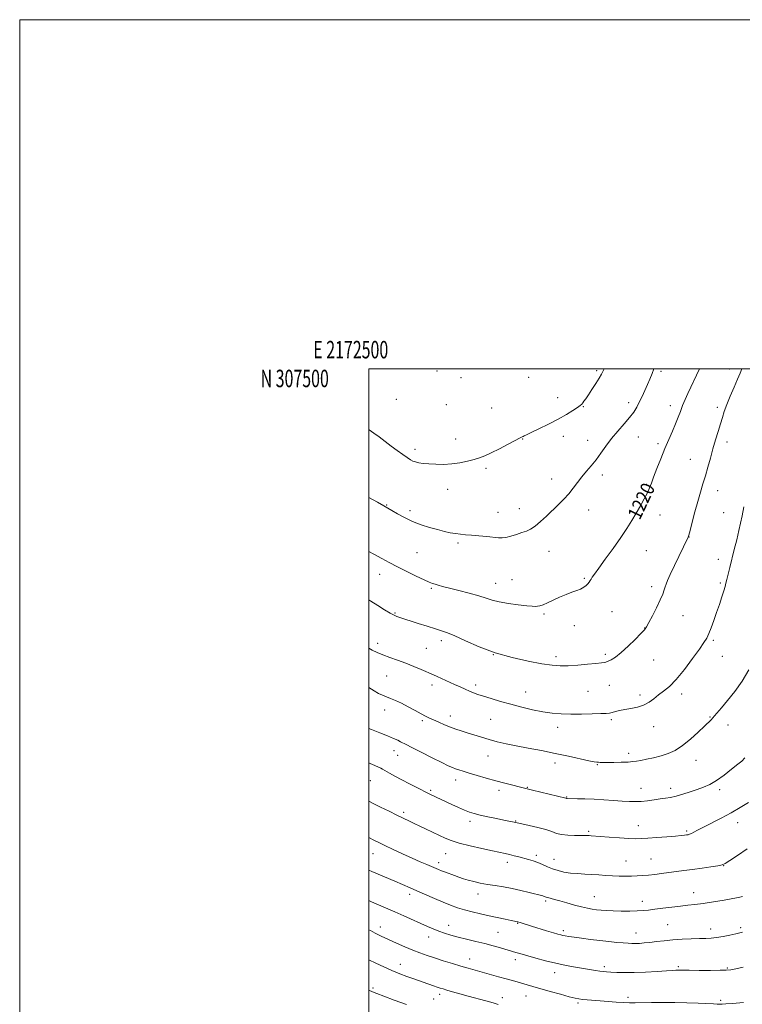
# Model space of a CAD drawing. Extents: x 2172300 to 2175200, y 304800 to 307700.
# Drawn here: x 2172300 to 2172714, y 307136 to 307700 of the extents above; entities that cross this region are included whole.
import ezdxf
from ezdxf.enums import TextEntityAlignment as Align

# ---------------------------------------------------------------- set-up
doc = ezdxf.new("R2010")
doc.units = 0
doc.header["$MEASUREMENT"] = 0
for name, color, linetype, lineweight in [('CONTOUR INDEX', 41, 'Continuous', 13), ('CONTOUR INDEX LABEL', 244, 'Continuous', 0), ('CONTOUR INTERMEDIATE', 44, 'Continuous', 0), ('GRID LINE', 7, 'Continuous', 0), ('GRID TEXT', 7, 'Continuous', 0), ('SPOT ELEVATION DTM', 2, 'Continuous', 13)]:
    doc.layers.add(name, color=color, linetype=linetype, lineweight=lineweight)
doc.styles.add('Style-WORKING', font='WORKING.shx')

msp = doc.modelspace()

# ---------------------------------------------------------------- linework, layer by layer
at = {"layer": 'CONTOUR INDEX', "flags": 128}
for points, elevation in [([(2172500, 307395.41), (2172502.932, 307393.757), (2172507.4259, 307391.306), (2172511.709, 307389.055), (2172516.3779, 307386.6741), (2172521.774, 307383.965), (2172527.208, 307381.276), (2172531.729, 307379.094), (2172534.671, 307377.761), (2172536.495, 307377.048), (2172537.9439, 307376.585), (2172539.713, 307376.0491), (2172542.313, 307375.314), (2172546.21, 307374.303), (2172551.597, 307372.982), (2172557.592, 307371.492), (2172563.043, 307370.0151), (2172567.172, 307368.701), (2172570.703, 307367.552), (2172574.734, 307366.536), (2172579.979, 307365.635), (2172585.621, 307364.881), (2172590.46, 307364.321), (2172593.612, 307363.992), (2172595.472, 307363.886), (2172596.752, 307363.987), (2172598.094, 307364.299), (2172599.85, 307364.918), (2172602.299, 307365.962), (2172609.358, 307369.2), (2172613.09, 307370.8), (2172616.374, 307372.032), (2172619.135, 307372.9999), (2172621.384, 307373.898), (2172623.144, 307374.876), (2172624.483, 307375.902), (2172625.48, 307376.901), (2172626.221, 307377.82), (2172626.81, 307378.695), (2172627.36, 307379.585), (2172628.051, 307380.653), (2172629.334, 307382.491), (2172631.731, 307385.793), (2172635.527, 307390.956), (2172640.055, 307397.176), (2172644.414, 307403.348), (2172647.914, 307408.622), (2172650.715, 307413.163), (2172653.187, 307417.388), (2172655.603, 307421.593), (2172657.829, 307425.579), (2172659.635, 307429.027), (2172660.899, 307431.804), (2172661.946, 307434.532), (2172663.212, 307438.023), (2172665.019, 307442.831), (2172667.2311, 307448.4921), (2172669.598, 307454.287), (2172671.897, 307459.617), (2172673.999, 307464.374), (2172675.8, 307468.5699), (2172677.249, 307472.258), (2172678.508, 307475.641), (2172679.787, 307478.964), (2172681.251, 307482.416), (2172682.858, 307485.964), (2172689.392, 307500)], 1220), ([(2172500, 307274.304), (2172500.725, 307273.956), (2172503.507, 307272.711), (2172505.5171, 307271.845), (2172506.838, 307271.249), (2172507.955, 307270.672), (2172511.794, 307268.499), (2172514.991, 307266.72), (2172518.937, 307264.596), (2172523.423, 307262.267), (2172527.843, 307260.026), (2172533.886, 307257.015), (2172535.4571, 307256.252), (2172547.553, 307250.517), (2172551.336, 307248.754), (2172554.797, 307247.219), (2172557.633, 307246.107), (2172560.3721, 307245.257), (2172563.7559, 307244.419), (2172568.238, 307243.415), (2172573.128, 307242.362), (2172577.45, 307241.455), (2172584.16, 307240.087), (2172591.865, 307238.449), (2172596.802, 307237.321), (2172601.398, 307236.096), (2172604.811, 307234.923), (2172607.539, 307233.924), (2172610.418, 307233.21), (2172614.021, 307232.85), (2172617.874, 307232.747), (2172623.577, 307232.762), (2172625.102, 307232.74), (2172626.228, 307232.689), (2172627.415, 307232.602), (2172632.635, 307232.171), (2172637.734, 307231.767), (2172643.623, 307231.334), (2172648.972, 307230.999), (2172652.875, 307230.864), (2172656.119, 307230.931), (2172659.916, 307231.173), (2172665.067, 307231.553), (2172670.741, 307231.989), (2172675.699, 307232.39), (2172679.006, 307232.684), (2172680.9401, 307232.885), (2172682.085, 307233.028), (2172682.957, 307233.162), (2172683.809, 307233.388), (2172684.826, 307233.823), (2172686.231, 307234.581), (2172688.382, 307235.779), (2172691.677, 307237.5289), (2172701.848, 307242.706), (2172707.55, 307245.7501), (2172712.843, 307248.8019), (2172717.457, 307251.6181)], 1210), ([(2172500, 307178.7439), (2172500.967, 307178.243), (2172503.737, 307176.828), (2172507.168, 307175.124), (2172511.219, 307173.1891), (2172515.7969, 307171.1011), (2172520.574, 307169.014), (2172525.168, 307167.1), (2172529.334, 307165.476), (2172533.375, 307164.025), (2172537.733, 307162.572), (2172542.687, 307160.996), (2172547.872, 307159.395), (2172552.763, 307157.918), (2172557.006, 307156.668), (2172560.927, 307155.546), (2172565.024, 307154.403), (2172574.37, 307151.834), (2172578.734, 307150.618), (2172582.328, 307149.586), (2172590.772, 307147.094), (2172594.043, 307146.157), (2172603.884, 307143.38), (2172609.77, 307141.741), (2172614.806, 307140.369), (2172618.159, 307139.517), (2172620.406, 307139.069), (2172622.48, 307138.819), (2172625.146, 307138.59), (2172632.538, 307138.006), (2172637.079, 307137.621), (2172641.702, 307137.241), (2172645.894, 307136.955), (2172649.364, 307136.828), (2172652.706, 307136.834), (2172662.051, 307137.044), (2172668.401, 307137.129), (2172675.317, 307137.106), (2172682.299, 307136.933), (2172688.72, 307136.677), (2172697.447, 307136.271), (2172699.652, 307136.185), (2172701.093, 307136.142), (2172702.401, 307136.132), (2172704.507, 307136.217), (2172708.417, 307136.482), (2172714.6599, 307136.972)], 1200)]:
    msp.add_lwpolyline(points, dxfattribs=dict(at, elevation=elevation))
at = {"layer": 'CONTOUR INTERMEDIATE', "flags": 128}
for points, elevation in [([(2172500, 307367.715), (2172501.222, 307366.912), (2172505.096, 307364.452), (2172509.023, 307362.0401), (2172512.35, 307360.08), (2172514.611, 307358.859), (2172516.085, 307358.197), (2172517.233, 307357.794), (2172528.208, 307354.231), (2172533.41, 307352.5581), (2172538.147, 307351.074), (2172541.723, 307349.9881), (2172545.007, 307348.859), (2172549.259, 307347.077), (2172555.442, 307344.246), (2172563.334, 307340.809), (2172572.415, 307337.418), (2172582.079, 307334.613), (2172591.369, 307332.487), (2172599.243, 307331.0241), (2172605.037, 307330.185), (2172609.614, 307329.8649), (2172614.217, 307329.94), (2172619.701, 307330.283), (2172625.37, 307330.752), (2172630.14, 307331.201), (2172633.246, 307331.539), (2172635.194, 307331.887), (2172636.808, 307332.42), (2172638.794, 307333.335), (2172641.384, 307334.916), (2172644.689, 307337.468), (2172648.673, 307341.09), (2172652.687, 307345.045), (2172655.934, 307348.386), (2172657.888, 307350.515), (2172659.111, 307352.219), (2172660.438, 307354.629), (2172662.467, 307358.515), (2172664.845, 307363.196), (2172666.986, 307367.629), (2172668.44, 307370.997), (2172669.3191, 307373.4), (2172669.876, 307375.165), (2172670.386, 307376.701), (2172671.218, 307378.757), (2172672.762, 307382.163), (2172675.2219, 307387.359), (2172682.8301, 307403.203), (2172683.005, 307403.626), (2172683.342, 307404.751), (2172684.056, 307407.405), (2172685.282, 307412.0899), (2172686.846, 307418.013), (2172688.498, 307424.057), (2172690.036, 307429.366), (2172691.471, 307434.132), (2172692.863, 307438.811), (2172694.266, 307443.759), (2172695.703, 307448.93), (2172697.193, 307454.179), (2172698.728, 307459.345), (2172700.206, 307464.199), (2172701.502, 307468.497), (2172702.566, 307472.139), (2172703.65, 307475.62), (2172705.081, 307479.577), (2172707.058, 307484.406), (2172709.264, 307489.5069), (2172711.255, 307494.039), (2172712.726, 307497.435), (2172713.822, 307500)], 1218), ([(2172500, 307426.399), (2172504.909, 307423.5449), (2172508.546, 307421.478), (2172510.948, 307420.146), (2172513.288, 307418.829), (2172516.497, 307416.987), (2172520.5379, 307414.795), (2172525.134, 307412.608), (2172530.002, 307410.717), (2172534.8439, 307409.1559), (2172539.354, 307407.897), (2172543.297, 307406.91), (2172546.715, 307406.167), (2172549.719, 307405.638), (2172552.474, 307405.284), (2172555.364, 307405.011), (2172558.831, 307404.715), (2172563.106, 307404.322), (2172567.591, 307403.88), (2172574.227, 307403.174), (2172576.331, 307403.118), (2172578.549, 307403.431), (2172581.429, 307404.179), (2172584.673, 307405.181), (2172587.77, 307406.189), (2172590.368, 307407.073), (2172592.741, 307408.153), (2172595.3181, 307409.86), (2172598.411, 307412.48), (2172601.856, 307415.714), (2172608.717, 307422.328), (2172611.815, 307425.402), (2172614.635, 307428.478), (2172617.177, 307431.659), (2172619.584, 307434.903), (2172622.035, 307438.13), (2172624.662, 307441.3), (2172627.414, 307444.527), (2172630.195, 307447.969), (2172632.957, 307451.739), (2172635.846, 307455.789), (2172639.06, 307460.034), (2172642.676, 307464.353), (2172646.311, 307468.5), (2172649.46, 307472.199), (2172651.771, 307475.284), (2172653.48, 307478.0491), (2172654.972, 307480.9), (2172656.546, 307484.129), (2172658.153, 307487.574), (2172659.657, 307490.96), (2172660.9829, 307494.117), (2172662.287, 307497.309), (2172663.408, 307500)], 1222), ([(2172500, 307465.061), (2172500.148, 307464.978), (2172502.967, 307463.207), (2172506.028, 307460.982), (2172512.737, 307455.785), (2172516.213, 307453.234), (2172519.435, 307450.971), (2172522.054, 307449.176), (2172523.867, 307447.967), (2172525.242, 307447.205), (2172526.69, 307446.687), (2172528.646, 307446.246), (2172531.233, 307445.861), (2172534.493, 307445.545), (2172538.427, 307445.3279), (2172542.847, 307445.306), (2172547.524, 307445.59), (2172552.211, 307446.244), (2172556.609, 307447.136), (2172560.403, 307448.087), (2172563.466, 307449.005), (2172566.412, 307450.142), (2172570.038, 307451.84), (2172574.817, 307454.271), (2172579.906, 307456.938), (2172586.644, 307460.495), (2172587.82, 307461.091), (2172588.36, 307461.335), (2172588.955, 307461.589), (2172590.27, 307462.188), (2172592.966, 307463.459), (2172597.4249, 307465.604), (2172602.924, 307468.33), (2172608.461, 307471.218), (2172613.191, 307473.898), (2172616.902, 307476.182), (2172619.536, 307477.93), (2172621.117, 307479.074), (2172621.99, 307479.843), (2172622.581, 307480.539), (2172623.273, 307481.457), (2172624.285, 307482.873), (2172625.796, 307485.055), (2172627.871, 307488.1121), (2172630.127, 307491.516), (2172632.073, 307494.5799), (2172633.377, 307496.8661), (2172634.367, 307498.934), (2172634.835, 307500)], 1224), ([(2172500, 307339.994), (2172501.979, 307338.871), (2172504.852, 307337.499), (2172508.097, 307336.191), (2172512.024, 307334.758), (2172516.472, 307333.167), (2172521.162, 307331.425), (2172525.791, 307329.577), (2172529.96, 307327.8251), (2172537.125, 307324.752), (2172539.128, 307323.858), (2172549.127, 307319.248), (2172552.373, 307317.766), (2172555.226, 307316.49), (2172557.728, 307315.406), (2172560.004, 307314.476), (2172562.497, 307313.555), (2172565.735, 307312.474), (2172570.102, 307311.112), (2172575.415, 307309.539), (2172581.354, 307307.87), (2172587.5949, 307306.229), (2172593.81, 307304.748), (2172599.671, 307303.568), (2172604.993, 307302.787), (2172610.158, 307302.358), (2172615.6929, 307302.193), (2172621.868, 307302.207), (2172627.935, 307302.33), (2172632.888, 307302.493), (2172636.037, 307302.65), (2172637.937, 307302.851), (2172639.458, 307303.167), (2172641.329, 307303.647), (2172643.727, 307304.231), (2172646.688, 307304.835), (2172650.181, 307305.426), (2172653.892, 307306.181), (2172657.442, 307307.325), (2172660.551, 307309.007), (2172663.349, 307311.053), (2172666.067, 307313.212), (2172668.941, 307315.392), (2172672.217, 307318.136), (2172676.146, 307322.149), (2172680.795, 307327.789), (2172685.513, 307334.024), (2172689.463, 307339.476), (2172692.054, 307343.174), (2172693.653, 307345.778), (2172694.871, 307348.352), (2172696.203, 307351.737), (2172697.693, 307355.856), (2172699.273, 307360.409), (2172700.858, 307365.067), (2172702.298, 307369.389), (2172703.429, 307372.908), (2172704.153, 307375.36), (2172704.645, 307377.281), (2172705.147, 307379.41), (2172705.861, 307382.357), (2172706.8189, 307386.221), (2172709.409, 307396.476), (2172710.8319, 307402.157), (2172712.086, 307407.338), (2172713.0511, 307411.627), (2172713.92, 307415.791), (2172714.967, 307420.884)], 1216), ([(2172500, 307317.544), (2172503.018, 307315.522), (2172505.581, 307314.064), (2172507.818, 307313.045), (2172512.502, 307311.225), (2172515.364, 307310.016), (2172518.732, 307308.437), (2172522.606, 307306.445), (2172526.544, 307304.325), (2172529.991, 307302.4441), (2172532.587, 307301.054), (2172534.751, 307299.967), (2172537.092, 307298.879), (2172540.055, 307297.57), (2172543.42, 307296.152), (2172546.798, 307294.815), (2172549.921, 307293.692), (2172552.9969, 307292.673), (2172556.353, 307291.589), (2172560.229, 307290.319), (2172564.517, 307288.945), (2172569.022, 307287.599), (2172573.645, 307286.374), (2172578.676, 307285.214), (2172584.504, 307284.024), (2172591.373, 307282.725), (2172598.956, 307281.305), (2172606.783, 307279.764), (2172614.351, 307278.143), (2172626.071, 307275.505), (2172629.1021, 307274.89), (2172630.658, 307274.668), (2172631.54, 307274.632), (2172632.493, 307274.6111), (2172634.025, 307274.588), (2172636.584, 307274.581), (2172640.383, 307274.608), (2172644.688, 307274.68), (2172648.531, 307274.804), (2172651.25, 307274.997), (2172653.396, 307275.299), (2172655.83, 307275.756), (2172659.187, 307276.407), (2172663.216, 307277.261), (2172667.442, 307278.319), (2172671.511, 307279.634), (2172675.545, 307281.476), (2172679.783, 307284.167), (2172684.323, 307287.835), (2172688.692, 307291.823), (2172692.274, 307295.281), (2172696.083, 307299.011), (2172697.097, 307300.073), (2172698.15, 307301.264), (2172702.034, 307305.827), (2172705.508, 307309.944), (2172709.658, 307315.18), (2172713.89, 307321.198), (2172717.698, 307327.636)], 1214), ([(2172500, 307293.943), (2172501.629, 307293.332), (2172506.332, 307291.544), (2172510.773, 307289.794), (2172514.173, 307288.349), (2172516.583, 307287.2279), (2172518.26, 307286.384), (2172521.41, 307284.755), (2172524.7141, 307283.067), (2172530.049, 307280.36), (2172536.276, 307277.218), (2172541.834, 307274.44), (2172545.56, 307272.626), (2172547.89, 307271.579), (2172549.657, 307270.903), (2172551.609, 307270.2501), (2172554.138, 307269.462), (2172557.552, 307268.433), (2172562.029, 307267.098), (2172567.233, 307265.579), (2172572.699, 307264.041), (2172577.968, 307262.634), (2172582.61, 307261.449), (2172586.198, 307260.563), (2172593.799, 307258.729), (2172612.984, 307254.016), (2172613.24, 307253.93), (2172613.371, 307253.903), (2172613.633, 307253.8881), (2172619.492, 307253.771), (2172623.875, 307253.645), (2172629.074, 307253.436), (2172634.71, 307253.133), (2172640.281, 307252.785), (2172645.255, 307252.456), (2172649.2789, 307252.21), (2172652.705, 307252.117), (2172656.065, 307252.248), (2172659.7381, 307252.636), (2172663.511, 307253.163), (2172667.02, 307253.672), (2172670.041, 307254.068), (2172672.908, 307254.505), (2172676.097, 307255.196), (2172679.927, 307256.286), (2172684.101, 307257.64), (2172688.164, 307259.049), (2172691.813, 307260.409), (2172695.335, 307262.012), (2172699.169, 307264.2509), (2172703.548, 307267.324), (2172707.888, 307270.659), (2172711.405, 307273.486), (2172713.639, 307275.373), (2172715.437, 307277.218)], 1212), ([(2172500, 307252.375), (2172502.49, 307251.116), (2172506.77, 307248.992), (2172511.615, 307246.603), (2172516.055, 307244.43), (2172523.304, 307240.939), (2172526.469, 307239.379), (2172528.933, 307238.177), (2172532.446, 307236.488), (2172540.441, 307232.679), (2172543.81, 307231.122), (2172547.2921, 307229.75), (2172551.834, 307228.347), (2172557.997, 307226.773), (2172564.795, 307225.196), (2172570.856, 307223.864), (2172578.172, 307222.311), (2172580.658, 307221.756), (2172583.27, 307221.121), (2172586.0341, 307220.414), (2172591.526, 307218.9771), (2172594.179, 307218.2), (2172596.83, 307217.257), (2172599.531, 307216.09), (2172602.334, 307214.818), (2172605.289, 307213.601), (2172608.445, 307212.575), (2172611.847, 307211.772), (2172615.541, 307211.201), (2172619.536, 307210.849), (2172623.6999, 307210.624), (2172627.864, 307210.416), (2172631.895, 307210.141), (2172635.802, 307209.845), (2172639.627, 307209.602), (2172643.393, 307209.469), (2172647.047, 307209.438), (2172650.515, 307209.486), (2172653.768, 307209.595), (2172656.955, 307209.779), (2172660.27, 307210.0599), (2172663.863, 307210.449), (2172667.717, 307210.921), (2172680.538, 307212.58), (2172685.5151, 307213.251), (2172690.922, 307214.006), (2172696.062, 307214.747), (2172700.0701, 307215.349), (2172702.457, 307215.808), (2172704.2491, 307216.595), (2172706.85, 307218.3), (2172711.257, 307221.293), (2172716.843, 307225.047)], 1208), ([(2172500, 307231.493), (2172502.859, 307230.031), (2172505.749, 307228.604), (2172509.173, 307226.971), (2172513.882, 307224.761), (2172519.364, 307222.223), (2172524.792, 307219.759), (2172529.476, 307217.702), (2172533.271, 307216.083), (2172539.934, 307213.269), (2172541.719, 307212.548), (2172543.982, 307211.676), (2172549.199, 307209.726), (2172551.68, 307208.816), (2172554.177, 307207.959), (2172556.9429, 307207.117), (2172560.181, 307206.267), (2172563.879, 307205.436), (2172567.971, 307204.667), (2172572.397, 307203.973), (2172577.1169, 307203.252), (2172582.092, 307202.373), (2172587.197, 307201.265), (2172591.947, 307200.098), (2172599.68, 307198.066), (2172600.468, 307197.834), (2172601.65, 307197.417), (2172602.5969, 307197.129), (2172606.357, 307196.129), (2172609.473, 307195.264), (2172613.469, 307194.106), (2172617.83, 307192.854), (2172621.9089, 307191.759), (2172625.226, 307191.011), (2172627.976, 307190.541), (2172630.521, 307190.219), (2172633.205, 307189.939), (2172636.309, 307189.696), (2172640.0941, 307189.516), (2172644.662, 307189.416), (2172649.47, 307189.406), (2172653.814, 307189.49), (2172657.243, 307189.676), (2172660.329, 307189.986), (2172663.899, 307190.445), (2172668.513, 307191.053), (2172673.668, 307191.7089), (2172678.595, 307192.285), (2172682.794, 307192.709), (2172686.835, 307193.128), (2172691.554, 307193.744), (2172697.4359, 307194.679), (2172703.556, 307195.744), (2172708.637, 307196.666), (2172711.74, 307197.247), (2172713.2839, 307197.562), (2172714.03, 307197.7589)], 1206), ([(2172500, 307212.884), (2172501.787, 307212.1131), (2172514.888, 307206.481), (2172523.634, 307202.756), (2172527.605, 307201.032), (2172537.584, 307196.619), (2172542.571, 307194.464), (2172546.8799, 307192.71), (2172550.795, 307191.293), (2172554.791, 307190.069), (2172559.2291, 307188.917), (2172564.0209, 307187.804), (2172568.969, 307186.7161), (2172578.163, 307184.726), (2172581.498, 307184.019), (2172583.513, 307183.61), (2172585.029, 307183.334), (2172585.439, 307183.247), (2172585.974, 307183.102), (2172586.796, 307182.851), (2172593.18, 307180.847), (2172601.867, 307178.169), (2172605.774, 307176.976), (2172608.363, 307176.198), (2172609.968, 307175.75), (2172611.183, 307175.47), (2172612.57, 307175.212), (2172614.5659, 307174.898), (2172617.58, 307174.465), (2172621.855, 307173.876), (2172626.976, 307173.202), (2172632.367, 307172.538), (2172637.504, 307171.964), (2172642.072, 307171.504), (2172645.813, 307171.162), (2172648.588, 307170.943), (2172650.75, 307170.839), (2172652.774, 307170.838), (2172655.07, 307170.934), (2172657.788, 307171.139), (2172661.0151, 307171.47), (2172664.816, 307171.926), (2172669.189, 307172.433), (2172674.109, 307172.902), (2172679.462, 307173.261), (2172684.7549, 307173.509), (2172689.406, 307173.662), (2172693.039, 307173.757), (2172696.115, 307173.91), (2172699.308, 307174.257), (2172703.062, 307174.88), (2172706.932, 307175.642), (2172710.245, 307176.35), (2172712.527, 307176.872), (2172714.092, 307177.298)], 1204), ([(2172500, 307195.54), (2172501.635, 307194.761), (2172505.509, 307193.025), (2172514.97, 307188.9), (2172520.158, 307186.61), (2172533.649, 307180.5831), (2172536.955, 307179.158), (2172540.081, 307177.913), (2172543.3489, 307176.753), (2172546.984, 307175.624), (2172551.184, 307174.478), (2172556.052, 307173.281), (2172561.293, 307172.036), (2172566.514, 307170.759), (2172571.351, 307169.482), (2172575.553, 307168.3), (2172584.316, 307165.735), (2172587.886, 307164.67), (2172591.063, 307163.746), (2172595.651, 307162.443), (2172601.24, 307160.944), (2172607.233, 307159.493), (2172613.092, 307158.2861), (2172618.497, 307157.321), (2172629.944, 307155.422), (2172632.299, 307155.061), (2172634.259, 307154.8221), (2172636.244, 307154.653), (2172638.72, 307154.496), (2172642.093, 307154.317), (2172646.507, 307154.195), (2172652.045, 307154.236), (2172658.581, 307154.505), (2172665.153, 307154.894), (2172670.589, 307155.2531), (2172674.041, 307155.466), (2172675.946, 307155.551), (2172677.063, 307155.56), (2172680.073, 307155.506), (2172683.629, 307155.475), (2172689.251, 307155.457), (2172695.686, 307155.456), (2172701.2641, 307155.476), (2172704.835, 307155.542), (2172707.335, 307155.77), (2172710.222, 307156.301), (2172714.517, 307157.224)], 1202), ([(2172500, 307161.516), (2172504.006, 307159.589), (2172508.692, 307157.397), (2172513.293, 307155.363), (2172517.718, 307153.562), (2172521.767, 307152.028), (2172525.215, 307150.78), (2172537.059, 307146.611), (2172539.146, 307145.891), (2172540.835, 307145.33), (2172542.534, 307144.806), (2172544.787, 307144.147), (2172548.012, 307143.224), (2172552.123, 307142.068), (2172556.909, 307140.7489), (2172567.083, 307137.991), (2172571.251, 307136.807), (2172574.1829, 307135.876)], 1198), ([(2172500, 307144.083), (2172502.045, 307143.167), (2172504.6391, 307142.131), (2172508.557, 307140.67), (2172514.564, 307138.454), (2172521.5659, 307135.892)], 1196)]:
    msp.add_lwpolyline(points, dxfattribs=dict(at, elevation=elevation))
at = {"layer": 'GRID LINE', "flags": 128}
for points in [[(2172300, 304800), (2175200, 304800), (2175200, 307700), (2172300, 307700), (2172300, 304800)], [(2172500, 305000), (2175000, 305000), (2175000, 307500), (2172500, 307500), (2172500, 305000)]]:
    msp.add_lwpolyline(points, dxfattribs=at)
at = {"layer": 'SPOT ELEVATION DTM'}
for p in [(2172539.11, 307498.8, 1226.31), (2172630.52, 307498.87, 1224.27), (2172667.33, 307498.66, 1221.69), (2172706.67, 307499.93, 1218.61), (2172552.8, 307494.87, 1226.21), (2172591.55, 307495.19, 1225.65), (2172515.8, 307482.45, 1225.26), (2172608.16, 307483.47, 1224.72), (2172544.4, 307479.57, 1226.07), (2172570.36, 307477.58, 1225.24), (2172622.87, 307478.38, 1223.91), (2172648.92, 307480.55, 1222.47), (2172672.86, 307478.95, 1220.53), (2172699.66, 307477.89, 1218.37), (2172549.84, 307459.91, 1224.76), (2172588.13, 307459.87, 1223.93), (2172611.41, 307461.38, 1223.38), (2172625.4, 307459.03, 1222.64), (2172654.38, 307460.93, 1221.2), (2172526.39, 307453.95, 1224.42), (2172665.79, 307457.08, 1220.32), (2172705.2, 307458.19, 1217.48), (2172684.3, 307448.11, 1218.82), (2172567.12, 307443.06, 1223.66), (2172604.85, 307436.91, 1222.63), (2172633.74, 307439.25, 1221.55), (2172545.29, 307431, 1223.29), (2172659.05, 307433.87, 1220.17), (2172699.81, 307430.21, 1217.33), (2172510.24, 307422.06, 1222.09), (2172586.28, 307419.98, 1222.64), (2172523.61, 307418.72, 1222.4), (2172574.09, 307417.79, 1222.71), (2172626.01, 307419.07, 1221.33), (2172666.78, 307416.31, 1219.33), (2172703.31, 307417.71, 1216.85), (2172683.54, 307403.59, 1217.97), (2172551.16, 307400.19, 1221.74), (2172527.6, 307394.77, 1220.96), (2172603.21, 307395.46, 1221.3), (2172659.11, 307395.92, 1219.13), (2172700.24, 307390.86, 1216.57), (2172506.3, 307382.36, 1219.35), (2172623.45, 307379.94, 1220.17), (2172535.89, 307374.21, 1219.81), (2172572.67, 307377.19, 1220.72), (2172582.12, 307379.28, 1220.9), (2172662.14, 307375.21, 1218.44), (2172701.35, 307377.32, 1216.24), (2172515, 307360.15, 1218.13), (2172600.4, 307359.55, 1219.76), (2172639.42, 307360.93, 1219.05), (2172680.12, 307358.54, 1217.14), (2172617.72, 307352.83, 1219.43), (2172658.05, 307351.56, 1218.04), (2172505.12, 307342.84, 1216.47), (2172541.59, 307344.4, 1217.56), (2172697.31, 307344.53, 1215.78), (2172532.93, 307339.83, 1216.98), (2172571.41, 307336.37, 1218), (2172607.21, 307335.06, 1218.42), (2172635.47, 307336.52, 1218.34), (2172702.55, 307335.28, 1215.31), (2172663.15, 307333.16, 1217.16), (2172510.34, 307324.04, 1215.09), (2172536.25, 307318.98, 1215.55), (2172561.21, 307318.87, 1216.38), (2172637.79, 307318.64, 1217.03), (2172589.9, 307314.82, 1216.72), (2172625.56, 307315.19, 1216.91), (2172655.36, 307313.15, 1216.35), (2172679.31, 307313.77, 1215.55), (2172509.12, 307304.56, 1213.27), (2172546.82, 307301.09, 1214.57), (2172530.74, 307298.5, 1213.73), (2172569.9, 307299.3, 1215.12), (2172638.95, 307299.06, 1215.75), (2172695.4, 307300.56, 1214.11), (2172705.84, 307296.04, 1213.4), (2172608.19, 307294.64, 1215.5), (2172663.14, 307295.02, 1215.41), (2172514.48, 307281.28, 1211.34), (2172516.49, 307278.56, 1211.19), (2172568.3, 307278.3, 1213.15), (2172648.91, 307279.81, 1214.42), (2172606.7, 307274.16, 1213.41), (2172630.91, 307273.27, 1213.9), (2172687.5, 307275.79, 1213.26), (2172500.95, 307264.08, 1209.01), (2172549.77, 307264.49, 1211.45), (2172535.52, 307258.55, 1210.22), (2172574.68, 307258.66, 1211.59), (2172590.76, 307260.23, 1212.07), (2172655.89, 307259.66, 1212.76), (2172672.94, 307259.68, 1212.48), (2172701.06, 307258.97, 1211.64), (2172613.46, 307254.73, 1212.08), (2172520.05, 307245.99, 1208.34), (2172558, 307240.85, 1209.55), (2172584.12, 307240.97, 1210.09), (2172711.37, 307240.08, 1209.3), (2172626, 307235.17, 1210.22), (2172654.48, 307238.37, 1210.7), (2172682.14, 307235.36, 1210.23), (2172502.46, 307222.25, 1205.24), (2172543.97, 307222.3, 1207.18), (2172540.12, 307217.14, 1206.45), (2172579.29, 307217.3, 1207.49), (2172596.01, 307221.33, 1208.37), (2172606.18, 307219.11, 1208.73), (2172647.37, 307218.1, 1208.86), (2172661.7, 307219.18, 1208.89), (2172703.35, 307215.48, 1207.97), (2172562.56, 307199.19, 1205.38), (2172686.07, 307200, 1206.69), (2172523.39, 307199, 1203.55), (2172601.29, 307195.22, 1205.74), (2172629.23, 307197.59, 1206.83), (2172656.74, 307195.05, 1206.58), (2172585.25, 307182.38, 1203.9), (2172506.66, 307180.28, 1200.61), (2172545.86, 307181.33, 1202.7), (2172573.96, 307177.19, 1202.95), (2172611.45, 307178.25, 1204.34), (2172653.02, 307176.94, 1204.74), (2172671.16, 307181.54, 1204.97), (2172695.84, 307179.14, 1204.59), (2172713.14, 307179.82, 1204.29), (2172534.32, 307174.57, 1201.36), (2172557.79, 307162.02, 1200.7), (2172583.9, 307161.51, 1201.51), (2172518.14, 307159, 1198.71), (2172606.51, 307154.13, 1201.4), (2172634.94, 307157.59, 1202.34), (2172677.31, 307157.51, 1202.21), (2172705.34, 307156.81, 1202.14), (2172502.39, 307145.35, 1196.29), (2172537.23, 307139.07, 1197.08), (2172540.7, 307141.7, 1197.55), (2172576.55, 307139.82, 1198.59), (2172590.14, 307140.75, 1199.21), (2172648.57, 307140, 1200.36), (2172701.51, 307138.32, 1200.25), (2172619.89, 307136.83, 1199.75)]:
    msp.add_point(p, dxfattribs=at)

# ---------------------------------------------------------------- texts
at = {"layer": 'CONTOUR INDEX LABEL', "style": 'Style-WORKING', "width": 0.875}
msp.add_text('1220', height=8, rotation=64.599998, dxfattribs=at).set_placement((2172651.601, 307414.677, 1220), align=Align.MIDDLE_LEFT)
at = {"layer": 'GRID TEXT', "style": 'Style-WORKING', "width": 0.67}
msp.add_text('E 2172500', height=10, dxfattribs=at).set_placement((2172489.6708, 307506), align=Align.CENTER)
msp.add_text('N 307500', height=10, dxfattribs=at).set_placement((2172477.1104, 307499.5), align=Align.TOP_RIGHT)

doc.saveas('drawing.dxf')
